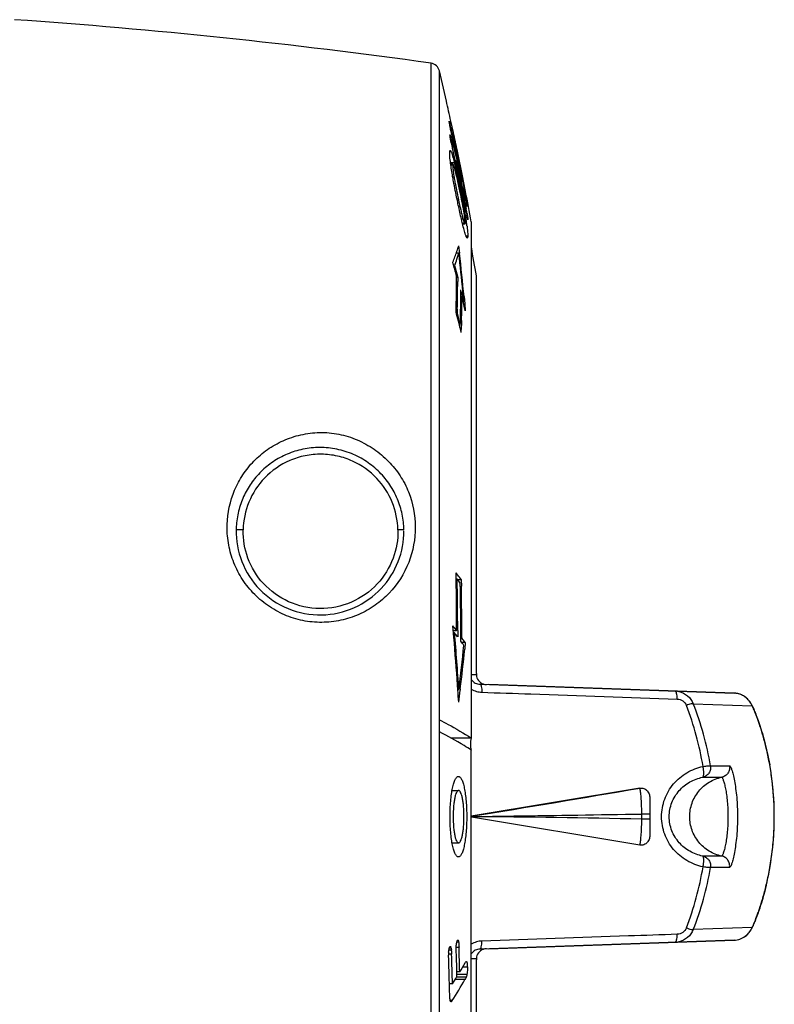
# Model space of a CAD drawing. Units: millimetres. Extents: x 18 to 380, y -10 to 336.
# Drawn here: x 342 to 380, y 153 to 202 of the extents above; entities that cross this region are included whole.
import ezdxf

# ---------------------------------------------------------------- set-up
doc = ezdxf.new("R2010")
doc.units = ezdxf.units.MM
doc.header["$LTSCALE"] = 23.1
doc.layers.get('0').update_dxf_attribs({"linetype": 'CONTINUOUS'})
doc.layers.add('ALL_FEATURES', color=7, linetype='CONTINUOUS')
doc.layers.add('EDGE_FEAT', color=7, linetype='CONTINUOUS')

msp = doc.modelspace()

# ---------------------------------------------------------------- linework, layer by layer
at = {"color": 7, "linetype": 'Continuous'}
for p, q in [((362.969, 124.87), (362.969, 198.983)), ((363.315, 197.486), (363.315, 197.486)), ((363.466, 196.442), (363.451, 196.442)), ((363.515, 196.245), (363.491, 196.245)), ((363.661, 195.918), (363.538, 196.486)), ((363.532, 195.702), (363.515, 195.702)), ((363.532, 195.702), (363.537, 195.682)), ((363.537, 196.15), (363.552, 196.082)), ((363.577, 195.972), (363.55, 195.972)), ((363.552, 196.082), (363.572, 195.994)), ((363.627, 195.628), (363.567, 195.898)), ((363.572, 195.994), (363.577, 195.972)), ((363.577, 195.972), (363.651, 195.639)), ((363.661, 195.918), (363.646, 195.989)), ((363.606, 195.427), (363.564, 195.427)), ((363.58, 195.522), (363.584, 195.51)), ((363.584, 195.51), (363.602, 195.442)), ((363.602, 195.442), (363.671, 195.178)), ((363.747, 195.09), (363.623, 195.648)), ((363.648, 195.654), (363.797, 194.976)), ((363.554, 194.968), (363.482, 194.968)), ((363.615, 195.137), (363.609, 195.162)), ((363.661, 194.93), (363.615, 195.137)), ((363.801, 194.3), (363.661, 194.93)), ((363.664, 195.205), (363.777, 194.765)), ((363.92, 194.289), (363.747, 195.09)), ((363.75, 195.193), (363.89, 194.546)), ((363.777, 194.765), (363.885, 194.334)), ((363.963, 194.489), (363.859, 194.99)), ((363.72, 194.419), (363.523, 194.419)), ((363.642, 194.341), (363.523, 194.341)), ((363.629, 194.296), (363.536, 194.296)), ((363.63, 194.311), (363.629, 194.296)), ((363.791, 194.525), (363.751, 194.525)), ((363.791, 194.525), (363.906, 193.996)), ((363.869, 193.984), (363.801, 194.3)), ((363.868, 194.647), (363.969, 194.177)), ((363.977, 194.024), (363.92, 194.289)), ((364.025, 194.187), (363.963, 194.489)), ((364.063, 193.439), (363.957, 193.867)), ((363.697, 193.707), (363.631, 193.707)), ((363.957, 193.392), (363.906, 193.392)), ((364.072, 193.037), (363.962, 193.553)), ((364.088, 193.496), (364.049, 193.496)), ((364.163, 193.019), (364.051, 193.487)), ((364.075, 193.668), (364.208, 193.023)), ((364.266, 192.986), (364.162, 193.511)), ((363.956, 193.164), (363.941, 193.231)), ((364.268, 192.088), (364.072, 193.037)), ((364.075, 193.201), (364.13, 192.936)), ((364.208, 193.023), (364.162, 193.023)), ((364.171, 193.208), (364.208, 193.023)), ((364.266, 192.986), (364.267, 192.986)), ((363.924, 192.551), (363.856, 192.551)), ((364.158, 192.394), (364.11, 192.394)), ((364.268, 192.088), (364.203, 192.404)), ((364.239, 192.405), (364.293, 192.14)), ((364.277, 192.528), (364.259, 192.607)), ((364.345, 192.285), (364.347, 192.267)), ((364.293, 192.14), (364.268, 192.14)), ((364.294, 191.958), (364.268, 192.088)), ((364.34, 191.9), (364.306, 191.9)), ((364.142, 191.614), (364.062, 191.614)), ((364.215, 191.394), (364.112, 191.394)), ((364.112, 191.375), (364.232, 191.375)), ((364.205, 191.414), (364.211, 191.401)), ((364.211, 191.401), (364.215, 191.394)), ((364.301, 191.558), (364.238, 191.558)), ((364.373, 191.704), (364.344, 191.704)), ((364.384, 191.619), (364.385, 191.604)), ((364.385, 191.604), (364.386, 191.593)), ((364.554, 191.486), (364.554, 165.828)), ((364.375, 190.773), (364.291, 190.773)), ((363.936, 189.921), (363.806, 189.921)), ((363.925, 190.289), (363.967, 189.928)), ((363.746, 189.381), (363.719, 189.314)), ((363.719, 189.314), (363.68, 189.314)), ((363.719, 189.314), (363.859, 188.779)), ((363.876, 188.716), (363.823, 188.716)), ((363.85, 188.815), (363.876, 188.716)), ((363.876, 188.716), (363.876, 188.519)), ((364.804, 169.038), (364.804, 188.802)), ((364.182, 187.504), (364.132, 188.039)), ((364.029, 187.52), (364.03, 187.761)), ((364.082, 187.761), (364.03, 187.761)), ((364.146, 187.504), (364.082, 187.761)), ((364.132, 187.706), (364.182, 187.504)), ((364.182, 187.504), (364.146, 187.504)), ((364.191, 187.771), (364.224, 187.412)), ((364.224, 187.412), (364.256, 187.054)), ((363.852, 186.947), (363.809, 186.947)), ((363.857, 187.143), (363.852, 186.947)), ((363.852, 186.947), (363.904, 186.745)), ((363.965, 186.341), (363.911, 186.553)), ((364.069, 186.581), (364.063, 186.339)), ((364.007, 186.341), (363.965, 186.341)), ((363.801, 173.725), (363.795, 174.045)), ((363.852, 173.735), (363.801, 173.735)), ((364.053, 173.698), (363.88, 173.698)), ((364.025, 173.736), (364.053, 173.698)), ((364.053, 173.698), (364.059, 173.378)), ((363.685, 170.838), (363.636, 171.406)), ((363.823, 171.163), (363.657, 171.163)), ((363.719, 171.06), (363.666, 171.06)), ((363.876, 171.174), (363.876, 170.854)), ((364.082, 170.816), (364.031, 170.816)), ((364.14, 170.735), (364.082, 170.816)), ((364.256, 170.573), (364.084, 170.573)), ((364.256, 170.573), (364.224, 170.245)), ((363.885, 168.222), (363.869, 168.457)), ((377.614, 168.062), (365.424, 168.488)), ((363.936, 168.225), (363.885, 168.225)), ((364.007, 168.274), (364, 168.218)), ((364.554, 165.827), (363.563, 165.827)), ((364.554, 135.977), (364.554, 165.23)), ((363.597, 163.227), (363.92, 163.227)), ((363.597, 160.627), (363.92, 160.627)), ((363.927, 155.683), (363.829, 155.683)), ((363.898, 155.787), (363.884, 155.787)), ((365.424, 155.365), (377.614, 155.791)), ((363.572, 155.095), (363.424, 155.095)), ((363.564, 155.285), (363.426, 155.285)), ((363.552, 155.4), (363.449, 155.4)), ((363.515, 155.47), (363.519, 155.469)), ((363.943, 155.42), (363.806, 155.42)), ((364.804, 135.052), (364.804, 154.815)), ((363.977, 154.208), (363.837, 154.208)), ((364.358, 154.454), (364.123, 154.454)), ((364.239, 153.835), (363.75, 153.835)), ((364.298, 153.956), (363.825, 153.956)), ((364.333, 154.079), (363.842, 154.079)), ((363.615, 153.619), (363.467, 153.619)), ((363.604, 152.785), (363.518, 152.785)), ((363.55, 152.724), (363.547, 152.724))]:
    msp.add_line(p, q, dxfattribs=at)
for centre, radius, start, end in [((207.291, 162.15), 159.975, 12.39396, 12.76103), ((358.13, 195.029), 5.52, 13.1901, 13.9855), ((354.708, 194.218), 9.037, 12.9636, 13.2488), ((323.478, 187.028), 41.084, 12.8277, 12.9638), ((359.588, 194.617), 4.09, 15.3844, 15.5869), ((207.291, 162.15), 159.975, 11.84582, 12.18585), ((343.986, 190.344), 20.267, 15.1227, 15.2695), ((330.204, 186.62), 34.543, 14.9352, 15.1232), ((382.76, 199.438), 19.622, 191.9702, 192.5843), ((363.011, 194.729), 0.593, 23.7265, 24.2703), ((358.091, 193.089), 5.782, 15.7327, 16.4395), ((351.314, 191.261), 12.802, 14.2843, 14.4134), ((346.767, 190.104), 17.494, 13.9658, 14.2812), ((343.573, 189.31), 20.784, 13.3887, 13.9636), ((292.229, 176.021), 73.915, 13.97201, 14.32096), ((292.375, 176.62), 73.672, 13.57397, 13.91273), ((338.412, 188.077), 26.091, 12.8912, 13.3995), ((331.217, 186.427), 33.472, 12.2433, 12.8968), ((217.348, 162.22), 149.925, 12.06349, 12.23191), ((217.361, 162.426), 149.906, 11.84662, 12.1572), ((217.359, 163.128), 149.861, 11.75893, 11.95754), ((292.531, 176.657), 73.511, 13.24158, 13.57396), ((207.29, 162.15), 159.976, 11.30511, 11.55219), ((385.439, 197.462), 22.065, 190.6323, 191.065), ((323.964, 184.838), 40.898, 12.0735, 12.2642), ((322.511, 184.525), 42.384, 11.7507, 12.0755), ((323.957, 184.826), 40.907, 11.4239, 11.7512), ((328.026, 185.64), 36.758, 10.587, 11.4357), ((217.399, 162.434), 149.868, 11.53599, 11.74308), ((292.707, 176.137), 73.424, 12.96309, 13.29302), ((325.093, 185.057), 39.918, 11.3012, 11.5104), ((338.415, 187.706), 26.335, 10.7362, 11.3307), ((408.643, 202.111), 45.729, 192.0674, 192.4596), ((345.14, 188.874), 19.294, 9.9453, 10.5485), ((330.94, 186.19), 33.792, 10.2189, 10.5793), ((366.683, 192.924), 2.433, 193.4652, 193.7303), ((392.215, 198.494), 28.908, 192.4837, 192.8204), ((336.159, 187.132), 28.488, 9.8131, 10.2168), ((340.459, 187.879), 24.125, 9.5772, 9.8051), ((344.637, 188.581), 19.888, 8.8342, 9.5852), ((346.187, 188.476), 18.473, 10.937, 11.4408), ((396.118, 198.443), 32.478, 191.5187, 191.7731), ((352.924, 189.783), 11.611, 10.6064, 10.9103), ((355.188, 190.208), 9.307, 10.4728, 10.5995), ((359.081, 191.053), 5.182, 6.4604, 7.208), ((349.172, 189.293), 15.297, 8.5125, 8.806), ((350.599, 189.505), 13.854, 7.7483, 8.5188), ((354.035, 189.978), 10.386, 7.2528, 7.7186), ((362.1, 191.384), 2.295, 8.022, 8.5389), ((355.662, 192.777), 8.63, 337.517, 341.3583), ((356.109, 192.622), 8.157, 341.3875, 343.3817), ((356.075, 192.404), 8.244, 340.9917, 342.4725), ((248.764, 176.996), 115.896, 5.46772, 6.40293), ((248.773, 176.866), 115.932, 5.39714, 6.46922), ((207.037, 162.167), 160, 9.5825, 10.09976), ((259.311, 161.477), 108.017, 14.63561, 15.02337), ((355.837, 192.486), 8.496, 338.567, 340.9903), ((309.003, 188.77), 54.821, 358.1505, 359.9998), ((309.041, 188.568), 54.835, 358.5105, 359.9484), ((309.146, 187.962), 54.884, 359.7894, 0.1539), ((259.663, 161.715), 107.654, 13.97065, 14.19243), ((309.126, 187.963), 54.905, 358.3072, 359.5378), ((309.168, 187.761), 54.914, 358.7689, 359.9999), ((259.783, 161.598), 107.53, 13.69386, 13.94058), ((259.447, 159.746), 107.849, 14.3924, 14.63851), ((259.547, 159.918), 107.75, 14.19484, 14.41647), ((259.603, 159.785), 107.688, 14.08449, 14.2762), ((309.135, 187.761), 54.946, 358.1541, 358.517), ((345.78, 160.37), 22.617, 36.4869, 37.2033), ((218.4, 171.163), 145.423, 0.00001, 1.00944), ((218.397, 171.094), 145.479, 0.03163, 1.04047), ((345.905, 160.22), 22.467, 36.3208, 36.9834), ((346.085, 160.596), 22.238, 36.2218, 36.4856), ((218.384, 170.885), 145.647, 359.90554, 1.03927), ((218.381, 170.816), 145.701, 0.00001, 1.00753), ((345.337, 157.132), 23.208, 37.1977, 37.9551), ((209.224, 157.73), 155.017, 3.96789, 4.85051), ((209.218, 157.764), 155.072, 3.86832, 4.91857), ((345.515, 157.029), 22.983, 36.9785, 37.6238), ((267.41, 180.068), 97.25, 353.0055, 354.31627), ((346.336, 157.64), 21.96, 35.6433, 36.316), ((346.58, 158.056), 21.659, 35.3039, 35.8312), ((267.436, 179.91), 97.27, 353.12905, 354.2975), ((209.181, 157.727), 155.06, 3.65568, 3.88095), ((267.297, 179.927), 97.41, 352.73794, 353.09595), ((363.106, 155.583), 0.827, 6.8983, 8.6873), ((362.818, 155.548), 1.117, 6.0838, 6.9462), ((366.324, 155.086), 2.901, 177.9337, 180.732), ((363.15, 155.311), 0.412, 12.5924, 14.358), ((362.313, 155.24), 1.252, 2.043, 3.1313), ((361.107, 155.129), 2.462, 2.8611, 3.631), ((224.67, 150.289), 138.985, 1.37287, 1.98148), ((224.668, 150.654), 139.214, 1.37058, 1.87201), ((356.819, 155.188), 7.128, 1.8658, 2.0763), ((224.665, 150.878), 139.352, 1.36921, 1.86789), ((224.67, 150.065), 138.842, 1.29956, 1.98353), ((340.369, 168.342), 27.516, 329.0917, 330.2047), ((361.613, 154.397), 2.746, 1.1837, 2.0815), ((340.061, 167.74), 27.891, 327.5762, 330.0977), ((339.45, 168.898), 28.59, 327.6952, 328.5575), ((362.966, 153.189), 0.755, 326.706, 327.6249)]:
    msp.add_arc(centre, radius, start, end, dxfattribs=at)
for points, knots in [([(363.451, 196.467), (363.451, 196.47), (363.451, 196.473), (363.451, 196.479), (363.452, 196.479)], [0, 0, 0, 0, 0.738865, 1, 1, 1, 1]), ([(363.467, 196.368), (363.465, 196.378), (363.46, 196.411), (363.454, 196.445), (363.451, 196.467)], [0, 0, 0, 0, 0.324342, 1, 1, 1, 1]), ([(363.452, 196.479), (363.453, 196.479), (363.455, 196.475), (363.458, 196.468), (363.462, 196.456), (363.464, 196.447), (363.466, 196.442)], [0, 0, 0, 0, 0.081026, 0.285163, 0.598096, 1, 1, 1, 1]), ([(363.466, 196.442), (363.467, 196.437), (363.475, 196.411), (363.482, 196.385), (363.487, 196.363)], [0, 0, 0, 0, 0.193682, 1, 1, 1, 1]), ([(363.503, 196.188), (363.499, 196.205), (363.487, 196.265), (363.475, 196.324), (363.467, 196.368)], [0, 0, 0, 0, 0.282434, 1, 1, 1, 1]), ([(363.567, 195.898), (363.561, 195.922), (363.54, 196.018), (363.518, 196.115), (363.503, 196.188)], [0, 0, 0, 0, 0.246292, 1, 1, 1, 1]), ([(363.492, 195.793), (363.492, 195.798), (363.492, 195.803), (363.493, 195.812), (363.495, 195.812)], [0, 0, 0, 0, 0.71316, 1, 1, 1, 1]), ([(363.515, 195.624), (363.509, 195.659), (363.501, 195.715), (363.493, 195.771), (363.492, 195.793)], [0, 0, 0, 0, 0.615177, 1, 1, 1, 1]), ([(363.495, 195.812), (363.496, 195.812), (363.499, 195.807), (363.501, 195.803), (363.502, 195.8)], [0, 0, 0, 0, 0.287871, 1, 1, 1, 1]), ([(363.502, 195.8), (363.504, 195.795), (363.514, 195.767), (363.522, 195.739), (363.528, 195.716)], [0, 0, 0, 0, 0.182234, 1, 1, 1, 1]), ([(363.564, 195.368), (363.559, 195.391), (363.542, 195.476), (363.526, 195.562), (363.515, 195.624)], [0, 0, 0, 0, 0.273933, 1, 1, 1, 1]), ([(363.523, 194.398), (363.508, 194.509), (363.488, 194.689), (363.478, 194.871), (363.482, 194.94)], [0, 0, 0, 0, 0.621145, 1, 1, 1, 1]), ([(363.482, 194.94), (363.483, 194.962), (363.484, 194.99), (363.498, 195.033), (363.508, 195.033)], [0, 0, 0, 0, 0.694515, 1, 1, 1, 1]), ([(363.508, 195.033), (363.516, 195.033), (363.534, 195.009), (363.544, 194.988), (363.551, 194.973)], [0, 0, 0, 0, 0.316172, 1, 1, 1, 1]), ([(363.554, 194.968), (363.557, 194.959), (363.574, 194.919), (363.589, 194.877), (363.6, 194.844)], [0, 0, 0, 0, 0.205688, 1, 1, 1, 1]), ([(363.6, 194.844), (363.603, 194.835), (363.616, 194.796), (363.628, 194.756), (363.637, 194.726)], [0, 0, 0, 0, 0.228828, 1, 1, 1, 1]), ([(363.67, 193.491), (363.654, 193.574), (363.6, 193.875), (363.551, 194.178), (363.523, 194.398)], [0, 0, 0, 0, 0.276402, 1, 1, 1, 1]), ([(363.629, 194.296), (363.629, 194.288), (363.628, 194.247), (363.631, 194.206), (363.633, 194.172)], [0, 0, 0, 0, 0.189913, 1, 1, 1, 1]), ([(363.642, 194.341), (363.638, 194.341), (363.632, 194.328), (363.631, 194.318), (363.63, 194.311)], [0, 0, 0, 0, 0.321018, 1, 1, 1, 1]), ([(363.727, 194.126), (363.718, 194.156), (363.702, 194.21), (363.679, 194.277), (363.662, 194.318), (363.65, 194.336), (363.644, 194.341), (363.642, 194.341)], [0, 0, 0, 0, 0.408768, 0.718699, 0.914631, 0.969335, 1, 1, 1, 1]), ([(363.656, 194.657), (363.661, 194.641), (363.68, 194.571), (363.699, 194.501), (363.713, 194.447)], [0, 0, 0, 0, 0.232985, 1, 1, 1, 1]), ([(363.633, 194.172), (363.639, 194.105), (363.658, 193.95), (363.682, 193.795), (363.697, 193.707)], [0, 0, 0, 0, 0.430931, 1, 1, 1, 1]), ([(363.941, 193.231), (363.906, 193.395), (363.839, 193.694), (363.765, 193.992), (363.727, 194.126)], [0, 0, 0, 0, 0.548226, 1, 1, 1, 1]), ([(363.907, 192.312), (363.886, 192.409), (363.803, 192.801), (363.725, 193.194), (363.67, 193.491)], [0, 0, 0, 0, 0.246509, 1, 1, 1, 1]), ([(363.697, 193.707), (363.701, 193.682), (363.719, 193.576), (363.738, 193.471), (363.753, 193.391)], [0, 0, 0, 0, 0.240305, 1, 1, 1, 1]), ([(363.784, 193.227), (363.796, 193.17), (363.841, 192.944), (363.888, 192.719), (363.924, 192.551)], [0, 0, 0, 0, 0.252881, 1, 1, 1, 1]), ([(364.108, 192.406), (364.096, 192.47), (364.048, 192.723), (363.996, 192.976), (363.956, 193.164)], [0, 0, 0, 0, 0.252037, 1, 1, 1, 1]), ([(364.112, 191.404), (364.095, 191.474), (364.024, 191.776), (363.957, 192.079), (363.907, 192.312)], [0, 0, 0, 0, 0.23255, 1, 1, 1, 1]), ([(364.317, 192.357), (364.314, 192.37), (364.3, 192.427), (364.287, 192.484), (364.277, 192.528)], [0, 0, 0, 0, 0.228988, 1, 1, 1, 1]), ([(364.29, 192.612), (364.292, 192.597), (364.303, 192.541), (364.313, 192.485), (364.32, 192.443)], [0, 0, 0, 0, 0.264276, 1, 1, 1, 1]), ([(364.343, 192.255), (364.339, 192.266), (364.331, 192.297), (364.324, 192.327), (364.319, 192.346)], [0, 0, 0, 0, 0.383577, 1, 1, 1, 1]), ([(364.32, 192.443), (364.323, 192.426), (364.332, 192.374), (364.341, 192.321), (364.345, 192.285)], [0, 0, 0, 0, 0.328031, 1, 1, 1, 1]), ([(364.027, 192.079), (364.037, 192.036), (364.073, 191.88), (364.111, 191.725), (364.142, 191.614)], [0, 0, 0, 0, 0.277843, 1, 1, 1, 1]), ([(364.222, 191.703), (364.218, 191.74), (364.195, 191.908), (364.167, 192.076), (364.144, 192.207)], [0, 0, 0, 0, 0.218277, 1, 1, 1, 1]), ([(364.344, 191.721), (364.342, 191.728), (364.335, 191.76), (364.328, 191.792), (364.323, 191.817)], [0, 0, 0, 0, 0.235972, 1, 1, 1, 1]), ([(364.34, 191.9), (364.343, 191.884), (364.353, 191.826), (364.363, 191.767), (364.37, 191.724)], [0, 0, 0, 0, 0.271598, 1, 1, 1, 1]), ([(364.347, 192.245), (364.346, 192.245), (364.345, 192.249), (364.344, 192.252), (364.343, 192.255)], [0, 0, 0, 0, 0.246868, 1, 1, 1, 1]), ([(364.347, 192.267), (364.347, 192.262), (364.348, 192.254), (364.348, 192.248), (364.348, 192.245), (364.347, 192.245)], [0, 0, 0, 0, 0.709331, 0.91627, 1, 1, 1, 1]), ([(364.268, 190.837), (364.241, 190.916), (364.187, 191.105), (364.139, 191.295), (364.112, 191.404)], [0, 0, 0, 0, 0.426324, 1, 1, 1, 1]), ([(364.142, 191.614), (364.153, 191.574), (364.172, 191.506), (364.194, 191.44), (364.205, 191.414)], [0, 0, 0, 0, 0.593553, 1, 1, 1, 1]), ([(364.215, 191.394), (364.215, 191.393), (364.218, 191.388), (364.221, 191.384), (364.223, 191.381)], [0, 0, 0, 0, 0.289849, 1, 1, 1, 1]), ([(364.223, 191.381), (364.223, 191.381), (364.225, 191.378), (364.228, 191.376), (364.23, 191.375)], [0, 0, 0, 0, 0.306966, 1, 1, 1, 1]), ([(364.244, 191.483), (364.243, 191.494), (364.24, 191.545), (364.235, 191.596), (364.23, 191.636)], [0, 0, 0, 0, 0.209258, 1, 1, 1, 1]), ([(364.23, 191.375), (364.23, 191.375), (364.231, 191.375), (364.231, 191.375), (364.232, 191.375)], [0, 0, 0, 0, 0.520603, 1, 1, 1, 1]), ([(364.232, 191.375), (364.237, 191.375), (364.244, 191.395), (364.244, 191.407), (364.244, 191.418)], [0, 0, 0, 0, 0.302204, 1, 1, 1, 1]), ([(364.244, 191.418), (364.245, 191.423), (364.245, 191.444), (364.245, 191.466), (364.244, 191.483)], [0, 0, 0, 0, 0.207117, 1, 1, 1, 1]), ([(364.377, 191.588), (364.371, 191.603), (364.36, 191.648), (364.35, 191.692), (364.344, 191.721)], [0, 0, 0, 0, 0.356128, 1, 1, 1, 1]), ([(364.373, 191.704), (364.374, 191.696), (364.378, 191.668), (364.382, 191.639), (364.384, 191.619)], [0, 0, 0, 0, 0.28176, 1, 1, 1, 1]), ([(364.383, 191.577), (364.382, 191.577), (364.38, 191.582), (364.378, 191.585), (364.377, 191.588)], [0, 0, 0, 0, 0.311068, 1, 1, 1, 1]), ([(364.386, 191.593), (364.386, 191.589), (364.386, 191.585), (364.385, 191.577), (364.383, 191.577)], [0, 0, 0, 0, 0.72684, 1, 1, 1, 1]), ([(364.349, 190.677), (364.343, 190.677), (364.329, 190.691), (364.312, 190.721), (364.29, 190.772), (364.276, 190.813), (364.268, 190.837)], [0, 0, 0, 0, 0.095992, 0.285484, 0.58645, 1, 1, 1, 1]), ([(364.338, 191.289), (364.341, 191.27), (364.35, 191.197), (364.358, 191.124), (364.363, 191.071)], [0, 0, 0, 0, 0.273051, 1, 1, 1, 1]), ([(364.363, 191.071), (364.364, 191.055), (364.369, 190.998), (364.373, 190.942), (364.375, 190.901)], [0, 0, 0, 0, 0.280677, 1, 1, 1, 1]), ([(364.375, 190.901), (364.375, 190.892), (364.376, 190.862), (364.377, 190.832), (364.376, 190.811)], [0, 0, 0, 0, 0.27536, 1, 1, 1, 1]), ([(364.376, 190.811), (364.376, 190.807), (364.376, 190.795), (364.376, 190.782), (364.375, 190.773)], [0, 0, 0, 0, 0.26433, 1, 1, 1, 1]), ([(364.373, 190.74), (364.371, 190.725), (364.37, 190.704), (364.356, 190.677), (364.349, 190.677)], [0, 0, 0, 0, 0.677913, 1, 1, 1, 1]), ([(364.375, 190.773), (364.375, 190.77), (364.374, 190.759), (364.373, 190.748), (364.373, 190.74)], [0, 0, 0, 0, 0.265572, 1, 1, 1, 1]), ([(360.906, 176.177), (360.915, 175.699), (360.747, 174.708), (359.935, 173.4), (358.627, 172.478), (357.028, 172.154), (355.443, 172.502), (354.161, 173.428), (353.368, 174.723), (353.204, 175.703), (353.213, 176.177)], [0, 0, 0, 0, 0.117997, 0.241877, 0.371039, 0.502705, 0.633582, 0.760871, 0.8829, 1, 1, 1, 1]), ([(362.969, 166.74), (363.113, 166.666), (363.652, 166.381), (364.179, 166.072), (364.554, 165.827)], [0, 0, 0, 0, 0.2658, 1, 1, 1, 1]), ([(364.554, 165.231), (364.434, 165.309), (363.918, 165.635), (363.384, 165.931), (362.969, 166.145)], [0, 0, 0, 0, 0.234411, 1, 1, 1, 1]), ([(364.554, 165.827), (364.525, 165.73), (364.495, 165.529), (364.525, 165.327), (364.554, 165.231)], [0, 0, 0, 0, 0.5, 1, 1, 1, 1]), ([(363.497, 161.927), (363.497, 162.058), (363.502, 162.316), (363.525, 162.689), (363.563, 163.032), (363.613, 163.332), (363.674, 163.577), (363.734, 163.743), (363.789, 163.839), (363.835, 163.898), (363.883, 163.927), (363.913, 163.927)], [0, 0, 0, 0, 0.187321, 0.367406, 0.533285, 0.67908, 0.800039, 0.893075, 0.928869, 0.957883, 1, 1, 1, 1]), ([(363.913, 163.927), (363.942, 163.927), (363.99, 163.898), (364.036, 163.839), (364.091, 163.743), (364.151, 163.577), (364.211, 163.332), (364.261, 163.032), (364.299, 162.689), (364.322, 162.316), (364.327, 162.058), (364.327, 161.927)], [0, 0, 0, 0, 0.042101, 0.071094, 0.106888, 0.19992, 0.320888, 0.466687, 0.632554, 0.812673, 1, 1, 1, 1]), ([(363.92, 163.227), (363.901, 163.227), (363.87, 163.208), (363.84, 163.17), (363.804, 163.107), (363.765, 163), (363.725, 162.84), (363.693, 162.646), (363.659, 162.338), (363.65, 162.094), (363.65, 161.927)], [0, 0, 0, 0, 0.042086, 0.071064, 0.106856, 0.199864, 0.320861, 0.466633, 0.632562, 1, 1, 1, 1]), ([(364.19, 161.927), (364.19, 162.094), (364.18, 162.338), (364.147, 162.645), (364.114, 162.84), (364.075, 163), (364.036, 163.107), (364, 163.17), (363.97, 163.208), (363.939, 163.227), (363.92, 163.227)], [0, 0, 0, 0, 0.367404, 0.533313, 0.679137, 0.80009, 0.893101, 0.928893, 0.957888, 1, 1, 1, 1]), ([(363.913, 159.927), (363.899, 159.927), (363.868, 159.934), (363.828, 159.966), (363.789, 160.014), (363.734, 160.111), (363.674, 160.276), (363.613, 160.521), (363.563, 160.821), (363.525, 161.164), (363.502, 161.537), (363.497, 161.795), (363.497, 161.927)], [0, 0, 0, 0, 0.019646, 0.042868, 0.071851, 0.10762, 0.200582, 0.32145, 0.467131, 0.632876, 0.812841, 1, 1, 1, 1]), ([(363.65, 161.927), (363.65, 161.759), (363.659, 161.516), (363.693, 161.208), (363.725, 161.013), (363.765, 160.854), (363.804, 160.746), (363.84, 160.683), (363.87, 160.645), (363.901, 160.627), (363.92, 160.627)], [0, 0, 0, 0, 0.367384, 0.533284, 0.679102, 0.80007, 0.8931, 0.928896, 0.957894, 1, 1, 1, 1]), ([(364.327, 161.927), (364.327, 161.795), (364.322, 161.537), (364.299, 161.164), (364.261, 160.821), (364.211, 160.521), (364.151, 160.276), (364.091, 160.111), (364.036, 160.014), (363.997, 159.966), (363.957, 159.934), (363.926, 159.927), (363.913, 159.927)], [0, 0, 0, 0, 0.187188, 0.367149, 0.532903, 0.678588, 0.799454, 0.89241, 0.928165, 0.957144, 0.980355, 1, 1, 1, 1]), ([(363.92, 160.627), (363.939, 160.627), (363.97, 160.645), (364, 160.683), (364.036, 160.746), (364.075, 160.854), (364.114, 161.013), (364.147, 161.208), (364.18, 161.516), (364.19, 161.759), (364.19, 161.927)], [0, 0, 0, 0, 0.042103, 0.071107, 0.106893, 0.199931, 0.320899, 0.466712, 0.632613, 1, 1, 1, 1]), ([(363.806, 155.518), (363.807, 155.533), (363.812, 155.586), (363.82, 155.639), (363.829, 155.677)], [0, 0, 0, 0, 0.275155, 1, 1, 1, 1]), ([(363.829, 155.677), (363.833, 155.695), (363.841, 155.728), (363.851, 155.76), (363.859, 155.773)], [0, 0, 0, 0, 0.566662, 1, 1, 1, 1]), ([(363.859, 155.773), (363.86, 155.775), (363.864, 155.781), (363.868, 155.786), (363.872, 155.789)], [0, 0, 0, 0, 0.285063, 1, 1, 1, 1]), ([(363.898, 155.787), (363.905, 155.779), (363.916, 155.752), (363.921, 155.725), (363.923, 155.708)], [0, 0, 0, 0, 0.38007, 1, 1, 1, 1]), ([(363.929, 155.666), (363.93, 155.658), (363.933, 155.625), (363.935, 155.592), (363.937, 155.567)], [0, 0, 0, 0, 0.240592, 1, 1, 1, 1]), ([(363.426, 155.19), (363.427, 155.206), (363.431, 155.262), (363.439, 155.319), (363.449, 155.358)], [0, 0, 0, 0, 0.274809, 1, 1, 1, 1]), ([(363.449, 155.358), (363.454, 155.377), (363.464, 155.409), (363.475, 155.442), (363.484, 155.455)], [0, 0, 0, 0, 0.560991, 1, 1, 1, 1]), ([(363.484, 155.455), (363.485, 155.457), (363.49, 155.464), (363.498, 155.47), (363.504, 155.471)], [0, 0, 0, 0, 0.319743, 1, 1, 1, 1]), ([(363.504, 155.471), (363.504, 155.471), (363.506, 155.471), (363.507, 155.471), (363.508, 155.471)], [0, 0, 0, 0, 0.503294, 1, 1, 1, 1]), ([(363.519, 155.469), (363.527, 155.466), (363.54, 155.446), (363.546, 155.426), (363.549, 155.413)], [0, 0, 0, 0, 0.370512, 1, 1, 1, 1]), ([(363.552, 155.4), (363.553, 155.397), (363.556, 155.38), (363.558, 155.363), (363.559, 155.351)], [0, 0, 0, 0, 0.22386, 1, 1, 1, 1]), ([(363.808, 155.202), (363.807, 155.228), (363.804, 155.333), (363.802, 155.438), (363.806, 155.518)], [0, 0, 0, 0, 0.243832, 1, 1, 1, 1]), ([(363.937, 155.567), (363.937, 155.557), (363.939, 155.517), (363.941, 155.477), (363.942, 155.446)], [0, 0, 0, 0, 0.245846, 1, 1, 1, 1]), ([(364.248, 154.669), (364.255, 154.683), (364.269, 154.705), (364.292, 154.722), (364.303, 154.722)], [0, 0, 0, 0, 0.60469, 1, 1, 1, 1]), ([(364.303, 154.722), (364.307, 154.722), (364.313, 154.721), (364.317, 154.717), (364.319, 154.716)], [0, 0, 0, 0, 0.721205, 1, 1, 1, 1]), ([(364.323, 154.711), (364.328, 154.706), (364.335, 154.689), (364.347, 154.643), (364.351, 154.603), (364.353, 154.573)], [0, 0, 0, 0, 0.150075, 0.374435, 1, 1, 1, 1]), ([(364.358, 154.454), (364.359, 154.422), (364.359, 154.297), (364.35, 154.171), (364.333, 154.079)], [0, 0, 0, 0, 0.252344, 1, 1, 1, 1]), ([(364.353, 154.573), (364.353, 154.567), (364.355, 154.542), (364.356, 154.516), (364.357, 154.497)], [0, 0, 0, 0, 0.241179, 1, 1, 1, 1]), ([(364.298, 153.956), (364.293, 153.944), (364.276, 153.903), (364.255, 153.863), (364.239, 153.835)], [0, 0, 0, 0, 0.278033, 1, 1, 1, 1]), ([(364.333, 154.079), (364.331, 154.066), (364.322, 154.024), (364.309, 153.983), (364.298, 153.956)], [0, 0, 0, 0, 0.301362, 1, 1, 1, 1]), ([(363.489, 152.889), (363.485, 152.942), (363.481, 153.05), (363.478, 153.159), (363.476, 153.214)], [0, 0, 0, 0, 0.489693, 1, 1, 1, 1]), ([(363.518, 152.757), (363.514, 152.766), (363.499, 152.808), (363.492, 152.853), (363.489, 152.889)], [0, 0, 0, 0, 0.194368, 1, 1, 1, 1]), ([(363.547, 152.724), (363.544, 152.724), (363.536, 152.726), (363.526, 152.739), (363.52, 152.75), (363.518, 152.757)], [0, 0, 0, 0, 0.175049, 0.515837, 1, 1, 1, 1]), ([(363.597, 152.775), (363.591, 152.765), (363.578, 152.748), (363.564, 152.731), (363.555, 152.726)], [0, 0, 0, 0, 0.55494, 1, 1, 1, 1])]:
    msp.add_open_spline(points, degree=3, knots=knots, dxfattribs=at)
for points in [[(363.872, 155.789), (363.875, 155.792), (363.879, 155.795), (363.884, 155.795)], [(363.884, 155.795), (363.886, 155.795), (363.889, 155.794), (363.891, 155.792)], [(363.891, 155.792), (363.894, 155.791), (363.896, 155.789), (363.898, 155.787)], [(363.508, 155.471), (363.51, 155.471), (363.513, 155.471), (363.515, 155.47)], [(363.559, 155.351), (363.561, 155.336), (363.562, 155.322), (363.563, 155.308)], [(363.566, 155.252), (363.568, 155.199), (363.57, 155.147), (363.572, 155.095)], [(363.429, 154.871), (363.427, 154.93), (363.426, 154.989), (363.424, 155.049)], [(364.319, 154.716), (364.32, 154.715), (364.322, 154.713), (364.323, 154.711)], [(363.555, 152.726), (363.554, 152.725), (363.552, 152.724), (363.55, 152.724)]]:
    msp.add_open_spline(points, degree=3, dxfattribs=at)
at = {"layer": 'ALL_FEATURES', "color": 7, "linetype": 'Continuous'}
for p, q in [((362.551, 124.49), (362.552, 199.363)), ((363.315, 197.486), (362.969, 198.983)), ((353.213, 176.177), (352.864, 176.177)), ((361.202, 176.177), (360.906, 176.177))]:
    msp.add_line(p, q, dxfattribs=at)
for centre, radius, start, end in [((321.042, -97.662), 299.912, 82.04445, 86.02088), ((362.482, 198.868), 0.5, 13.3109, 82.045), ((207.292, 162.15), 159.975, 10.56659, 11.11358), ((356.945, 176.116), 4.082, 178.2312, 179.1494), ((366.293, 169.038), 1.489, 180.0015, 182.5992), ((365.32, 169.022), 0.53, 251.1253, 267.9562), ((365.32, 154.831), 0.53, 92.0438, 108.8748), ((366.293, 154.815), 1.489, 177.4008, 179.9985)]:
    msp.add_arc(centre, radius, start, end, dxfattribs=at)
for points, knots in [([(352.418, 176.436), (352.433, 177.02), (352.628, 177.899), (353.179, 178.929), (353.73, 179.616), (354.408, 180.192), (355.198, 180.637), (356.077, 180.93), (357.016, 181.049), (357.975, 180.965), (358.895, 180.676), (359.732, 180.212), (360.453, 179.605), (361.037, 178.885), (361.596, 177.815), (361.763, 176.91), (361.767, 176.318)], [0, 0, 0, 0, 0.120361, 0.180119, 0.24006, 0.300709, 0.362536, 0.425826, 0.490607, 0.556467, 0.62257, 0.688063, 0.752491, 0.815752, 0.877912, 1, 1, 1, 1]), ([(361.202, 176.177), (361.197, 176.437), (361.139, 176.96), (360.905, 177.718), (360.525, 178.428), (360.006, 179.063), (359.357, 179.596), (358.602, 179.994), (357.773, 180.232), (356.919, 180.295), (356.085, 180.188), (355.308, 179.925), (354.616, 179.529), (354.022, 179.022), (353.539, 178.423), (353.174, 177.748), (352.938, 177.014), (352.874, 176.501), (352.865, 176.242)], [0, 0, 0, 0, 0.060755, 0.121942, 0.183971, 0.2473, 0.31216, 0.378346, 0.445213, 0.511695, 0.576795, 0.64009, 0.701616, 0.761741, 0.821059, 0.880178, 0.939661, 1, 1, 1, 1]), ([(360.906, 176.177), (360.897, 176.645), (360.701, 177.587), (359.909, 178.815), (358.883, 179.543), (357.907, 179.87), (357.104, 179.964), (356.293, 179.888), (355.291, 179.574), (354.232, 178.844), (353.421, 177.599), (353.222, 176.647), (353.213, 176.177)], [0, 0, 0, 0, 0.118418, 0.237171, 0.361844, 0.427998, 0.496143, 0.564861, 0.632436, 0.760316, 0.881097, 1, 1, 1, 1]), ([(361.767, 176.316), (361.769, 175.722), (361.549, 174.509), (360.714, 173.208), (359.787, 172.403), (358.97, 171.94), (358.068, 171.652), (357.122, 171.548), (356.167, 171.635), (355.25, 171.929), (354.411, 172.403), (353.681, 173.03), (353.095, 173.784), (352.686, 174.632), (352.451, 175.526), (352.409, 176.136), (352.418, 176.436)], [0, 0, 0, 0, 0.119935, 0.241816, 0.303829, 0.366495, 0.429792, 0.493491, 0.557471, 0.62173, 0.686267, 0.750698, 0.814578, 0.877515, 0.939324, 1, 1, 1, 1]), ([(352.864, 176.177), (352.855, 175.647), (353.051, 174.549), (353.966, 173.125), (355.403, 172.154), (357.11, 171.836), (358.779, 172.211), (360.139, 173.18), (361.01, 174.555), (361.205, 175.613), (361.202, 176.132)], [0, 0, 0, 0, 0.121535, 0.248324, 0.37818, 0.507987, 0.635588, 0.759987, 0.881172, 1, 1, 1, 1]), ([(364.806, 168.971), (364.81, 168.872), (364.883, 168.673), (365.055, 168.553), (365.149, 168.521)], [0, 0, 0, 0, 0.500182, 1, 1, 1, 1]), ([(365.149, 155.333), (365.055, 155.301), (364.883, 155.18), (364.81, 154.981), (364.806, 154.882)], [0, 0, 0, 0, 0.499818, 1, 1, 1, 1])]:
    msp.add_open_spline(points, degree=3, knots=knots, dxfattribs=at)
at = {"layer": 'EDGE_FEAT', "color": 7, "linetype": 'Continuous'}
for p, q in [((364.806, 168.971), (364.554, 168.98)), ((364.806, 168.971), (364.769, 168.972)), ((364.993, 168.503), (377.614, 168.062)), ((374.691, 168.164), (374.72, 168.163)), ((375.587, 167.539), (378.509, 167.43)), ((378.604, 167.237), (378.582, 167.288)), ((378.627, 167.181), (378.604, 167.237)), ((378.652, 167.118), (378.627, 167.181)), ((378.679, 167.05), (378.652, 167.118)), ((378.708, 166.975), (378.679, 167.05)), ((378.739, 166.893), (378.708, 166.975)), ((378.772, 166.805), (378.739, 166.893)), ((378.806, 166.711), (378.772, 166.805)), ((376.442, 164.459), (377.388, 164.459)), ((376.052, 163.885), (376.998, 163.885)), ((372.922, 163.341), (364.554, 161.947)), ((373.434, 162.803), (373.434, 161.051)), ((373.01, 162.054), (373.01, 161.804)), ((372.922, 160.512), (364.569, 161.904)), ((376.998, 159.968), (376.052, 159.968)), ((377.388, 159.394), (376.442, 159.394)), ((378.767, 157.035), (378.802, 157.134)), ((378.62, 156.655), (378.645, 156.717)), ((378.645, 156.717), (378.672, 156.785)), ((378.672, 156.785), (378.702, 156.861)), ((378.702, 156.861), (378.733, 156.945)), ((378.733, 156.945), (378.767, 157.035)), ((378.509, 156.423), (375.587, 156.314)), ((377.614, 155.791), (364.993, 155.35)), ((374.715, 155.69), (374.691, 155.689)), ((364.554, 154.874), (364.806, 154.882))]:
    msp.add_line(p, q, dxfattribs=at)
for points in [[(378.582, 167.288), (378.572, 167.312), (378.562, 167.334), (378.552, 167.356), (378.543, 167.376), (378.534, 167.396), (378.526, 167.415), (378.517, 167.433), (378.508, 167.451), (378.499, 167.469), (378.49, 167.487), (378.48, 167.506), (378.469, 167.526), (378.457, 167.547), (378.443, 167.571), (378.426, 167.598), (378.407, 167.627), (378.383, 167.66), (378.355, 167.696), (378.321, 167.734), (378.283, 167.774), (378.239, 167.815), (378.19, 167.855), (378.136, 167.894), (378.078, 167.93), (378.016, 167.963), (377.95, 167.992), (377.881, 168.017), (377.809, 168.036), (377.734, 168.051), (377.659, 168.06), (377.614, 168.062)], [(379.613, 161.982), (379.612, 162.089), (379.611, 162.209), (379.608, 162.329), (379.604, 162.448), (379.599, 162.567), (379.594, 162.684), (379.587, 162.801), (379.58, 162.916), (379.572, 163.031), (379.563, 163.145), (379.553, 163.257), (379.542, 163.368), (379.531, 163.479), (379.519, 163.588), (379.507, 163.696), (379.493, 163.802), (379.479, 163.908), (379.465, 164.012), (379.45, 164.115), (379.434, 164.216), (379.418, 164.316), (379.401, 164.415), (379.384, 164.512), (379.366, 164.608), (379.349, 164.703), (379.33, 164.796), (379.312, 164.887), (379.293, 164.977), (379.274, 165.066), (379.254, 165.153), (379.235, 165.238), (379.215, 165.322), (379.195, 165.405), (379.175, 165.485), (379.155, 165.564), (379.134, 165.642), (379.114, 165.718), (379.094, 165.792), (379.074, 165.865), (379.054, 165.936), (379.033, 166.005), (379.013, 166.073), (378.993, 166.139), (378.974, 166.204), (378.954, 166.267), (378.935, 166.328), (378.915, 166.388), (378.896, 166.445), (378.878, 166.502), (378.859, 166.556), (378.841, 166.609), (378.806, 166.711)], [(378.802, 157.134), (378.821, 157.186), (378.84, 157.239), (378.859, 157.295), (378.878, 157.353), (378.898, 157.412), (378.918, 157.474), (378.938, 157.537), (378.959, 157.603), (378.98, 157.67), (379.001, 157.739), (379.022, 157.81), (379.044, 157.883), (379.065, 157.958), (379.087, 158.035), (379.108, 158.114), (379.13, 158.194), (379.152, 158.277), (379.173, 158.361), (379.195, 158.448), (379.216, 158.536), (379.237, 158.625), (379.258, 158.717), (379.279, 158.811), (379.299, 158.906), (379.319, 159.003), (379.339, 159.101), (379.358, 159.202), (379.377, 159.304), (379.396, 159.407), (379.414, 159.513), (379.431, 159.619), (379.448, 159.728), (379.464, 159.838), (379.48, 159.949), (379.495, 160.061), (379.509, 160.176), (379.522, 160.291), (379.535, 160.408), (379.546, 160.526), (379.557, 160.645), (379.567, 160.765), (379.577, 160.887), (379.585, 161.009), (379.592, 161.133), (379.598, 161.257), (379.603, 161.382), (379.607, 161.509), (379.61, 161.635), (379.612, 161.763), (379.613, 161.872)], [(377.614, 155.791), (377.689, 155.796), (377.772, 155.809), (377.851, 155.828), (377.927, 155.853), (377.998, 155.882), (378.066, 155.916), (378.129, 155.955), (378.188, 155.996), (378.241, 156.04), (378.29, 156.086), (378.333, 156.131), (378.368, 156.175), (378.399, 156.215), (378.424, 156.252), (378.443, 156.282), (378.458, 156.307), (378.471, 156.33), (378.482, 156.351), (378.492, 156.37), (378.502, 156.389), (378.511, 156.408), (378.519, 156.426), (378.528, 156.445), (378.537, 156.464), (378.546, 156.484), (378.555, 156.504), (378.565, 156.526), (378.575, 156.549), (378.586, 156.574), (378.596, 156.599), (378.62, 156.655)]]:
    msp.add_lwpolyline(points, dxfattribs=at)
for centre, radius, start, end in [((374.655, 167.144), 1.021, 83.0477, 86.3766), ((374.655, 167.142), 1.023, 77.9814, 83.0491), ((377.579, 167.068), 0.995, 83.471, 87.9938), ((377.578, 167.06), 1.003, 81.8702, 83.4756), ((377.578, 167.056), 1.007, 77.3005, 81.8693), ((377.579, 167.062), 1.001, 71.7897, 77.3045), ((377.582, 167.071), 0.992, 70.5655, 71.7818), ((377.58, 167.066), 0.997, 66.5221, 70.5626), ((377.579, 167.063), 1, 65.3094, 66.5237), ((377.578, 167.061), 1.003, 54.9477, 65.3035), ((377.579, 167.063), 1, 21.5207, 54.9312), ((361.122, 161.973), 15.147, 9.2991, 21.2188), ((361.446, 161.958), 15.203, 9.4675, 21.5357), ((364.983, 161.933), 14.63, 1.4321, 10.0974), ((162.981, 1397.251), 1251.643, 279.267677, 279.656006), ((364.923, 161.927), 14.691, 0.2139, 1.4506), ((364.644, 161.927), 14.969, 359.7898, 0.2102), ((360.736, -396.613), 558.552, 88.74087, 89.60837), ((364.991, 161.921), 14.622, 346.5044, 358.5715), ((364.924, 161.927), 14.69, 358.5562, 359.7861), ((361.202, 161.855), 15.063, 338.7632, 350.749), ((361.408, 161.906), 15.242, 338.4795, 350.5167), ((377.579, 156.79), 1, 272.0018, 338.4815), ((374.655, 156.711), 1.023, 273.3568, 281.637)]:
    msp.add_arc(centre, radius, start, end, dxfattribs=at)
for points, knots in [([(364.554, 168.742), (364.6, 168.666), (364.737, 168.546), (364.91, 168.506), (364.993, 168.503)], [0, 0, 0, 0, 0.517228, 1, 1, 1, 1]), ([(364.993, 168.503), (365.007, 168.503), (365.026, 168.474), (365.041, 168.436), (365.058, 168.365), (365.071, 168.255), (365.076, 168.16), (365.076, 168.108)], [0, 0, 0, 0, 0.104784, 0.196015, 0.314441, 0.623286, 1, 1, 1, 1]), ([(364.554, 168.266), (364.632, 168.217), (364.802, 168.141), (364.985, 168.111), (365.076, 168.108)], [0, 0, 0, 0, 0.502364, 1, 1, 1, 1]), ([(365.076, 168.108), (365.888, 168.08), (369.125, 167.968), (372.363, 167.855), (374.789, 167.771)], [0, 0, 0, 0, 0.250695, 1, 1, 1, 1]), ([(374.79, 167.771), (374.789, 167.823), (374.784, 167.918), (374.768, 168.027), (374.747, 168.097), (374.729, 168.137), (374.707, 168.164), (374.691, 168.164)], [0, 0, 0, 0, 0.371382, 0.676161, 0.794213, 0.886653, 1, 1, 1, 1]), ([(374.868, 168.143), (375.026, 168.109), (375.33, 167.963), (375.528, 167.689), (375.587, 167.539)], [0, 0, 0, 0, 0.500209, 1, 1, 1, 1]), ([(374.789, 167.771), (374.885, 167.768), (375.079, 167.706), (375.207, 167.545), (375.242, 167.455)], [0, 0, 0, 0, 0.49706, 1, 1, 1, 1]), ([(375.587, 167.539), (375.583, 167.541), (375.57, 167.542), (375.547, 167.541), (375.514, 167.535), (375.453, 167.521), (375.362, 167.494), (375.285, 167.468), (375.243, 167.453)], [0, 0, 0, 0, 0.039608, 0.106072, 0.19985, 0.319356, 0.625871, 1, 1, 1, 1]), ([(378.509, 167.43), (378.511, 167.43), (378.515, 167.424), (378.521, 167.415), (378.53, 167.397), (378.542, 167.374), (378.556, 167.344), (378.58, 167.291), (378.615, 167.21), (378.662, 167.093), (378.717, 166.952), (378.778, 166.788), (378.844, 166.602), (378.913, 166.396), (379.011, 166.086), (379.134, 165.657), (379.271, 165.097), (379.35, 164.703), (379.386, 164.498)], [0, 0, 0, 0, 0.001728, 0.005655, 0.011862, 0.020362, 0.031153, 0.044206, 0.07694, 0.118245, 0.167706, 0.224829, 0.289116, 0.360035, 0.43706, 0.607385, 0.796219, 1, 1, 1, 1]), ([(376.069, 159.433), (375.789, 159.491), (375.241, 159.702), (374.567, 160.27), (374.115, 161.041), (373.956, 161.927), (374.115, 162.813), (374.567, 163.584), (375.242, 164.152), (375.789, 164.363), (376.07, 164.42)], [0, 0, 0, 0, 0.123284, 0.247362, 0.373016, 0.500001, 0.626986, 0.752639, 0.876715, 1, 1, 1, 1]), ([(376.442, 164.459), (376.452, 164.396), (376.45, 164.265), (376.373, 164.086), (376.235, 163.948), (376.114, 163.898), (376.052, 163.885)], [0, 0, 0, 0, 0.250402, 0.500639, 0.750504, 1, 1, 1, 1]), ([(376.052, 163.885), (376.061, 163.887), (376.08, 163.903), (376.093, 163.941), (376.104, 163.994), (376.109, 164.061), (376.109, 164.141), (376.099, 164.262), (376.081, 164.356), (376.07, 164.42)], [0, 0, 0, 0, 0.052072, 0.120686, 0.217296, 0.340086, 0.485024, 0.647263, 1, 1, 1, 1]), ([(376.07, 164.42), (376.116, 164.43), (376.201, 164.441), (376.312, 164.452), (376.39, 164.462), (376.429, 164.459), (376.442, 164.459)], [0, 0, 0, 0, 0.374756, 0.68459, 0.899181, 1, 1, 1, 1]), ([(377.388, 164.459), (377.399, 164.396), (377.396, 164.265), (377.319, 164.086), (377.181, 163.948), (377.06, 163.898), (376.998, 163.885)], [0, 0, 0, 0, 0.250274, 0.500436, 0.750344, 1, 1, 1, 1]), ([(377.388, 164.459), (377.396, 164.459), (377.416, 164.442), (377.438, 164.403), (377.466, 164.341), (377.51, 164.214), (377.569, 164.001), (377.636, 163.688), (377.697, 163.308), (377.747, 162.877), (377.779, 162.411), (377.79, 161.927), (377.779, 161.442), (377.747, 160.976), (377.697, 160.545), (377.636, 160.165), (377.569, 159.852), (377.51, 159.639), (377.466, 159.512), (377.438, 159.45), (377.416, 159.412), (377.396, 159.394), (377.388, 159.394)], [0, 0, 0, 0, 0.004686, 0.013305, 0.026362, 0.043843, 0.091404, 0.154067, 0.229276, 0.314114, 0.405446, 0.500016, 0.594584, 0.685913, 0.770747, 0.84595, 0.908608, 0.956163, 0.973642, 0.986697, 0.995314, 1, 1, 1, 1]), ([(376.052, 159.968), (375.831, 160.013), (375.398, 160.173), (374.854, 160.61), (374.481, 161.216), (374.346, 161.927), (374.481, 162.637), (374.854, 163.243), (375.398, 163.68), (375.831, 163.841), (376.052, 163.885)], [0, 0, 0, 0, 0.122161, 0.245555, 0.371584, 0.500001, 0.628419, 0.754448, 0.877843, 1, 1, 1, 1]), ([(376.998, 159.968), (376.777, 160.014), (376.346, 160.184), (375.826, 160.64), (375.487, 161.244), (375.37, 161.927), (375.487, 162.609), (375.826, 163.214), (376.346, 163.669), (376.777, 163.839), (376.998, 163.885)], [0, 0, 0, 0, 0.124847, 0.249789, 0.374856, 0.5, 0.625144, 0.750211, 0.875153, 1, 1, 1, 1]), ([(376.998, 163.885), (377.004, 163.885), (377.019, 163.872), (377.037, 163.843), (377.058, 163.796), (377.093, 163.701), (377.139, 163.539), (377.191, 163.299), (377.24, 163.007), (377.279, 162.671), (377.305, 162.306), (377.312, 161.927), (377.305, 161.547), (377.279, 161.182), (377.24, 160.847), (377.191, 160.554), (377.138, 160.314), (377.093, 160.153), (377.058, 160.057), (377.037, 160.01), (377.019, 159.981), (377.004, 159.968), (376.998, 159.968)], [0, 0, 0, 0, 0.004683, 0.013122, 0.025852, 0.042905, 0.089504, 0.151399, 0.226364, 0.311642, 0.404033, 0.500016, 0.595997, 0.688385, 0.773658, 0.848618, 0.910507, 0.957102, 0.974153, 0.986882, 0.995318, 1, 1, 1, 1]), ([(372.922, 163.341), (372.99, 163.353), (373.137, 163.34), (373.316, 163.213), (373.417, 163.019), (373.434, 162.875), (373.434, 162.803)], [0, 0, 0, 0, 0.245802, 0.494581, 0.7466, 1, 1, 1, 1]), ([(372.922, 163.34), (372.937, 163.263), (372.961, 163.083), (372.998, 162.654), (373.009, 162.303), (373.01, 162.054)], [0, 0, 0, 0, 0.183291, 0.42158, 1, 1, 1, 1]), ([(364.554, 161.928), (365.26, 161.939), (368.079, 161.983), (370.897, 162.024), (373.01, 162.054)], [0, 0, 0, 0, 0.250514, 1, 1, 1, 1]), ([(373.434, 162.051), (373.434, 162.052), (373.43, 162.051), (373.425, 162.052), (373.415, 162.052), (373.402, 162.052), (373.384, 162.052), (373.355, 162.053), (373.309, 162.053), (373.247, 162.053), (373.174, 162.053), (373.094, 162.054), (373.039, 162.054), (373.01, 162.054)], [0, 0, 0, 0, 0.004679, 0.018558, 0.041506, 0.073384, 0.114003, 0.162981, 0.284298, 0.433674, 0.606532, 0.797634, 1, 1, 1, 1]), ([(373.01, 161.804), (373.008, 161.554), (372.997, 161.201), (372.96, 160.771), (372.937, 160.59), (372.922, 160.512)], [0, 0, 0, 0, 0.578255, 0.816634, 1, 1, 1, 1]), ([(373.434, 161.806), (373.434, 161.806), (373.43, 161.807), (373.425, 161.805), (373.415, 161.806), (373.402, 161.805), (373.384, 161.805), (373.355, 161.805), (373.309, 161.805), (373.247, 161.804), (373.174, 161.804), (373.094, 161.804), (373.039, 161.804), (373.01, 161.804)], [0, 0, 0, 0, 0.004677, 0.018555, 0.041504, 0.073382, 0.114, 0.162978, 0.284296, 0.433672, 0.606531, 0.797634, 1, 1, 1, 1]), ([(373.434, 161.051), (373.434, 160.979), (373.417, 160.835), (373.316, 160.641), (373.137, 160.513), (372.99, 160.501), (372.922, 160.512)], [0, 0, 0, 0, 0.253228, 0.505247, 0.754068, 1, 1, 1, 1]), ([(376.052, 159.968), (376.114, 159.955), (376.235, 159.905), (376.373, 159.767), (376.45, 159.588), (376.452, 159.457), (376.442, 159.394)], [0, 0, 0, 0, 0.249496, 0.499361, 0.749598, 1, 1, 1, 1]), ([(376.07, 159.433), (376.081, 159.497), (376.099, 159.591), (376.109, 159.713), (376.109, 159.792), (376.104, 159.86), (376.093, 159.912), (376.08, 159.951), (376.061, 159.966), (376.052, 159.968)], [0, 0, 0, 0, 0.352741, 0.514982, 0.659921, 0.782711, 0.879322, 0.947934, 1, 1, 1, 1]), ([(377.388, 159.394), (377.399, 159.457), (377.396, 159.588), (377.319, 159.767), (377.181, 159.905), (377.06, 159.955), (376.998, 159.968)], [0, 0, 0, 0, 0.250274, 0.500436, 0.750344, 1, 1, 1, 1]), ([(376.442, 159.394), (376.429, 159.394), (376.39, 159.391), (376.312, 159.401), (376.201, 159.413), (376.116, 159.423), (376.07, 159.433)], [0, 0, 0, 0, 0.100831, 0.315421, 0.625251, 1, 1, 1, 1]), ([(379.209, 158.509), (379.173, 158.358), (379.099, 158.071), (378.981, 157.667), (378.865, 157.31), (378.772, 157.047), (378.703, 156.865), (378.659, 156.752), (378.619, 156.654), (378.585, 156.574), (378.557, 156.511), (378.537, 156.469), (378.525, 156.445), (378.518, 156.434), (378.514, 156.427), (378.511, 156.423), (378.509, 156.423)], [0, 0, 0, 0, 0.210658, 0.402984, 0.573917, 0.720218, 0.783104, 0.838629, 0.886407, 0.926105, 0.957472, 0.980271, 0.988415, 0.994391, 0.998218, 1, 1, 1, 1]), ([(374.789, 156.082), (373.982, 156.054), (370.744, 155.942), (367.507, 155.829), (365.076, 155.745)], [0, 0, 0, 0, 0.249286, 1, 1, 1, 1]), ([(374.691, 155.689), (374.707, 155.689), (374.729, 155.716), (374.747, 155.756), (374.768, 155.826), (374.784, 155.936), (374.789, 156.03), (374.79, 156.082)], [0, 0, 0, 0, 0.113346, 0.205787, 0.32384, 0.62862, 1, 1, 1, 1]), ([(375.242, 156.399), (375.207, 156.308), (375.08, 156.147), (374.885, 156.085), (374.789, 156.082)], [0, 0, 0, 0, 0.503021, 1, 1, 1, 1]), ([(375.587, 156.314), (375.527, 156.163), (375.328, 155.888), (375.02, 155.742), (374.861, 155.709)], [0, 0, 0, 0, 0.499863, 1, 1, 1, 1]), ([(375.243, 156.4), (375.285, 156.385), (375.362, 156.359), (375.453, 156.332), (375.514, 156.318), (375.547, 156.313), (375.57, 156.311), (375.583, 156.312), (375.587, 156.314)], [0, 0, 0, 0, 0.374161, 0.680682, 0.800182, 0.89395, 0.960403, 1, 1, 1, 1]), ([(365.076, 155.745), (364.985, 155.742), (364.802, 155.712), (364.632, 155.636), (364.554, 155.587)], [0, 0, 0, 0, 0.497626, 1, 1, 1, 1]), ([(364.993, 155.35), (365.007, 155.351), (365.026, 155.379), (365.041, 155.418), (365.058, 155.488), (365.071, 155.598), (365.076, 155.693), (365.076, 155.745)], [0, 0, 0, 0, 0.104784, 0.196016, 0.314441, 0.623286, 1, 1, 1, 1]), ([(364.993, 155.35), (364.91, 155.347), (364.737, 155.307), (364.6, 155.187), (364.554, 155.111)], [0, 0, 0, 0, 0.482765, 1, 1, 1, 1])]:
    msp.add_open_spline(points, degree=3, knots=knots, dxfattribs=at)

doc.saveas('drawing.dxf')
